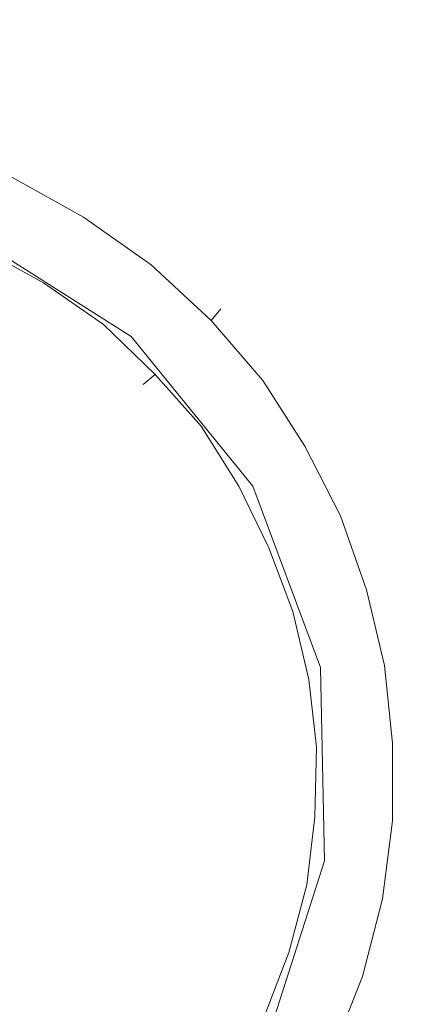
# Model space of a CAD drawing. Extents: x -795 to 795, y -503 to 503.
# Drawn here: x 378 to 398, y 181 to 230 of the extents above; entities that cross this region are included whole.
import ezdxf

# ---------------------------------------------------------------- set-up
doc = ezdxf.new("R2010")
doc.units = 0
doc.header["$LTSCALE"] = 500
doc.header["$MEASUREMENT"] = 0
doc.layers.add('CRS0', color=7, linetype='Continuous')
doc.layers.add('CRS1', color=7, linetype='Continuous')

msp = doc.modelspace()

# ---------------------------------------------------------------- linework, layer by layer
at = {"layer": 'CRS0', "lineweight": 0, "invisible_edges": 15}
for points in [[(391.5, 243.6, -209.7), (354.1, 236.7, -209.7), (361.5, 215.7, -209.7), (391.5, 243.6, -209.7)], [(361.5, 215.7, -209.7), (398.7, 223.7, -209.7), (391.5, 243.6, -209.7), (361.5, 215.7, -209.7)], [(391.5, 243.6, -209.7), (398.7, 223.7, -209.7), (432.6, 231, -209.7), (391.5, 243.6, -209.7)], [(405.9, 203.4, -209.7), (398.7, 223.7, -209.7), (361.5, 215.7, -209.7), (405.9, 203.4, -209.7)], [(361.5, 215.7, -209.7), (369, 194.4, -209.7), (405.9, 203.4, -209.7), (361.5, 215.7, -209.7)], [(405.9, 203.4, -209.7), (369, 194.4, -209.7), (376.6, 173, -209.7), (405.9, 203.4, -209.7)], [(376.6, 173, -209.7), (413.2, 183.1, -209.7), (405.9, 203.4, -209.7), (376.6, 173, -209.7)], [(420.4, 162.7, -209.7), (413.2, 183.1, -209.7), (376.6, 173, -209.7), (420.4, 162.7, -209.7)]]:
    msp.add_3dface(points, dxfattribs=at)
at = {"layer": 'CRS1', "lineweight": 0}
for points, invisible_edges in [([(381.2, 220.9, -203.4), (377.5, 222.9, -203.4), (377.2, 222.2, -202), (381.2, 220.9, -203.4)], 15), ([(380.8, 220.2, -204.9), (377.2, 222.2, -204.9), (377.5, 222.9, -203.4), (380.8, 220.2, -204.9)], 15), ([(377.5, 222.9, -203.4), (381.2, 220.9, -203.4), (380.8, 220.2, -204.9), (377.5, 222.9, -203.4)], 15), ([(380.8, 220.2, -202), (377.2, 222.2, -202), (376.4, 220.4, -201.4), (380.8, 220.2, -202)], 15), ([(379.8, 218.5, -205.5), (376.4, 220.4, -205.5), (377.2, 222.2, -204.9), (379.8, 218.5, -205.5)], 15), ([(377.2, 222.2, -202), (380.8, 220.2, -202), (381.2, 220.9, -203.4), (377.2, 222.2, -202)], 14), ([(377.2, 222.2, -204.9), (380.8, 220.2, -204.9), (379.8, 218.5, -205.5), (377.2, 222.2, -204.9)], 14), ([(384.7, 218.4, -203.4), (381.2, 220.9, -203.4), (380.8, 220.2, -202), (384.7, 218.4, -203.4)], 15), ([(384.2, 217.8, -204.9), (380.8, 220.2, -204.9), (381.2, 220.9, -203.4), (384.2, 217.8, -204.9)], 15), ([(381.2, 220.9, -203.4), (384.7, 218.4, -203.4), (384.2, 217.8, -204.9), (381.2, 220.9, -203.4)], 15), ([(379.8, 218.5, -201.4), (376.4, 220.4, -201.4), (375.5, 218.7, -202), (379.8, 218.5, -201.4)], 15), ([(378.8, 216.9, -204.9), (375.5, 218.7, -204.9), (376.4, 220.4, -205.5), (378.8, 216.9, -204.9)], 15), ([(376.4, 220.4, -201.4), (379.8, 218.5, -201.4), (380.8, 220.2, -202), (376.4, 220.4, -201.4)], 15), ([(376.4, 220.4, -205.5), (379.8, 218.5, -205.5), (378.8, 216.9, -204.9), (376.4, 220.4, -205.5)], 15), ([(384.2, 217.8, -202), (380.8, 220.2, -202), (379.8, 218.5, -201.4), (384.2, 217.8, -202)], 15), ([(383, 216.3, -205.5), (379.8, 218.5, -205.5), (380.8, 220.2, -204.9), (383, 216.3, -205.5)], 15), ([(380.8, 220.2, -202), (384.2, 217.8, -202), (384.7, 218.4, -203.4), (380.8, 220.2, -202)], 14), ([(380.8, 220.2, -204.9), (384.2, 217.8, -204.9), (383, 216.3, -205.5), (380.8, 220.2, -204.9)], 14), ([(380.4, 211.1, -200), (375, 219.4, -200.8), (373.4, 215.5, -200), (380.4, 211.1, -200)], 15), ([(380.4, 211.1, -200), (383.2, 214.2, -200.8), (375, 219.4, -200.8), (380.4, 211.1, -200)], 13), ([(383.2, 214.2, -200.8), (383.2, 214.2, -201.4), (375, 219.4, -201.4), (383.2, 214.2, -200.8)], 13), ([(383.2, 214.2, -200.8), (375, 219.4, -201.4), (375, 219.4, -200.8), (383.2, 214.2, -200.8)], 15), ([(378.8, 216.9, -202), (375.5, 218.7, -202), (375.2, 217.9, -203.4), (378.8, 216.9, -202)], 15), ([(378.4, 216.2, -203.4), (375.2, 217.9, -203.4), (375.5, 218.7, -204.9), (378.4, 216.2, -203.4)], 15), ([(375.5, 218.7, -202), (378.8, 216.9, -202), (379.8, 218.5, -201.4), (375.5, 218.7, -202)], 14), ([(375.5, 218.7, -204.9), (378.8, 216.9, -204.9), (378.4, 216.2, -203.4), (375.5, 218.7, -204.9)], 14), ([(383, 216.3, -201.4), (379.8, 218.5, -201.4), (378.8, 216.9, -202), (383, 216.3, -201.4)], 15), ([(381.8, 214.8, -204.9), (378.8, 216.9, -204.9), (379.8, 218.5, -205.5), (381.8, 214.8, -204.9)], 15), ([(379.8, 218.5, -201.4), (383, 216.3, -201.4), (384.2, 217.8, -202), (379.8, 218.5, -201.4)], 15), ([(379.8, 218.5, -205.5), (383, 216.3, -205.5), (381.8, 214.8, -204.9), (379.8, 218.5, -205.5)], 15), ([(387.7, 215.6, -203.4), (384.7, 218.4, -203.4), (384.2, 217.8, -202), (387.7, 215.6, -203.4)], 15), ([(387.2, 215, -204.9), (384.2, 217.8, -204.9), (384.7, 218.4, -203.4), (387.2, 215, -204.9)], 15), ([(384.7, 218.4, -203.4), (387.7, 215.6, -203.4), (387.2, 215, -204.9), (384.7, 218.4, -203.4)], 15), ([(375.2, 217.9, -203.4), (378.4, 216.2, -203.4), (378.8, 216.9, -202), (375.2, 217.9, -203.4)], 15), ([(387.2, 215, -202), (384.2, 217.8, -202), (383, 216.3, -201.4), (387.2, 215, -202)], 15), ([(385.8, 213.7, -205.5), (383, 216.3, -205.5), (384.2, 217.8, -204.9), (385.8, 213.7, -205.5)], 15), ([(384.2, 217.8, -202), (387.2, 215, -202), (387.7, 215.6, -203.4), (384.2, 217.8, -202)], 14), ([(384.2, 217.8, -204.9), (387.2, 215, -204.9), (385.8, 213.7, -205.5), (384.2, 217.8, -204.9)], 14), ([(381.8, 214.8, -202), (378.8, 216.9, -202), (378.4, 216.2, -203.4), (381.8, 214.8, -202)], 15), ([(381.3, 214.2, -203.4), (378.4, 216.2, -203.4), (378.8, 216.9, -204.9), (381.3, 214.2, -203.4)], 15), ([(378.8, 216.9, -202), (381.8, 214.8, -202), (383, 216.3, -201.4), (378.8, 216.9, -202)], 14), ([(378.8, 216.9, -204.9), (381.8, 214.8, -204.9), (381.3, 214.2, -203.4), (378.8, 216.9, -204.9)], 14), ([(378.4, 216.2, -203.4), (381.3, 214.2, -203.4), (381.8, 214.8, -202), (378.4, 216.2, -203.4)], 15), ([(385.8, 213.7, -201.4), (383, 216.3, -201.4), (381.8, 214.8, -202), (385.8, 213.7, -201.4)], 15), ([(384.4, 212.3, -204.9), (381.8, 214.8, -204.9), (383, 216.3, -205.5), (384.4, 212.3, -204.9)], 15), ([(383, 216.3, -201.4), (385.8, 213.7, -201.4), (387.2, 215, -202), (383, 216.3, -201.4)], 15), ([(383, 216.3, -205.5), (385.8, 213.7, -205.5), (384.4, 212.3, -204.9), (383, 216.3, -205.5)], 15), ([(377.4, 207.6, -199.2), (380.4, 211.1, -200), (373.4, 215.5, -200), (377.4, 207.6, -199.2)], 15), ([(390.4, 212.4, -203.4), (387.7, 215.6, -203.4), (387.2, 215, -202), (390.4, 212.4, -203.4)], 13), ([(389.8, 212, -204.9), (387.2, 215, -204.9), (387.7, 215.6, -203.4), (389.8, 212, -204.9)], 13), ([(387.7, 215.6, -203.4), (390.4, 212.4, -203.4), (389.8, 212, -204.9), (387.7, 215.6, -203.4)], 15), ([(389.8, 212, -202), (387.2, 215, -202), (385.8, 213.7, -201.4), (389.8, 212, -202)], 15), ([(388.2, 210.8, -205.5), (385.8, 213.7, -205.5), (387.2, 215, -204.9), (388.2, 210.8, -205.5)], 15), ([(387.2, 215, -202), (389.8, 212, -202), (390.4, 212.4, -203.4), (387.2, 215, -202)], 14), ([(387.2, 215, -204.9), (389.8, 212, -204.9), (388.2, 210.8, -205.5), (387.2, 215, -204.9)], 14), ([(384.4, 212.3, -202), (381.8, 214.8, -202), (381.3, 214.2, -203.4), (384.4, 212.3, -202)], 15), ([(383.8, 211.8, -203.4), (381.3, 214.2, -203.4), (381.8, 214.8, -204.9), (383.8, 211.8, -203.4)], 15), ([(381.8, 214.8, -202), (384.4, 212.3, -202), (385.8, 213.7, -201.4), (381.8, 214.8, -202)], 14), ([(381.8, 214.8, -204.9), (384.4, 212.3, -204.9), (383.8, 211.8, -203.4), (381.8, 214.8, -204.9)], 14), ([(385.7, 204.6, -200), (383.2, 214.2, -200.8), (380.4, 211.1, -200), (385.7, 204.6, -200)], 15), ([(381.3, 214.2, -203.4), (383.8, 211.8, -203.4), (384.4, 212.3, -202), (381.3, 214.2, -203.4)], 15), ([(385.7, 204.6, -200), (389.3, 206.7, -200.8), (383.2, 214.2, -200.8), (385.7, 204.6, -200)], 13), ([(389.3, 206.7, -200.8), (389.3, 206.7, -201.4), (383.2, 214.2, -201.4), (389.3, 206.7, -200.8)], 13), ([(389.3, 206.7, -200.8), (383.2, 214.2, -201.4), (383.2, 214.2, -200.8), (389.3, 206.7, -200.8)], 13), ([(388.2, 210.8, -201.4), (385.8, 213.7, -201.4), (384.4, 212.3, -202), (388.2, 210.8, -201.4)], 15), ([(386.7, 209.7, -204.9), (384.4, 212.3, -204.9), (385.8, 213.7, -205.5), (386.7, 209.7, -204.9)], 15), ([(385.8, 213.7, -201.4), (388.2, 210.8, -201.4), (389.8, 212, -202), (385.8, 213.7, -201.4)], 15), ([(385.8, 213.7, -205.5), (388.2, 210.8, -205.5), (386.7, 209.7, -204.9), (385.8, 213.7, -205.5)], 15), ([(386.7, 209.7, -202), (384.4, 212.3, -202), (383.8, 211.8, -203.4), (386.7, 209.7, -202)], 13), ([(386, 209.2, -203.4), (383.8, 211.8, -203.4), (384.4, 212.3, -204.9), (386, 209.2, -203.4)], 13), ([(384.4, 212.3, -202), (386.7, 209.7, -202), (388.2, 210.8, -201.4), (384.4, 212.3, -202)], 14), ([(384.4, 212.3, -204.9), (386.7, 209.7, -204.9), (386, 209.2, -203.4), (384.4, 212.3, -204.9)], 14), ([(391.9, 208.7, -202), (389.8, 212, -202), (388.2, 210.8, -201.4), (391.9, 208.7, -202)], 15), ([(390.3, 207.7, -205.5), (388.2, 210.8, -205.5), (389.8, 212, -204.9), (390.3, 207.7, -205.5)], 15), ([(392.6, 209.1, -203.4), (390.4, 212.4, -203.4), (389.8, 212, -202), (392.6, 209.1, -203.4)], 15), ([(391.9, 208.7, -204.9), (389.8, 212, -204.9), (390.4, 212.4, -203.4), (391.9, 208.7, -204.9)], 15), ([(389.8, 212, -202), (391.9, 208.7, -202), (392.6, 209.1, -203.4), (389.8, 212, -202)], 14), ([(389.8, 212, -204.9), (391.9, 208.7, -204.9), (390.3, 207.7, -205.5), (389.8, 212, -204.9)], 14), ([(390.4, 212.4, -203.4), (392.6, 209.1, -203.4), (391.9, 208.7, -204.9), (390.4, 212.4, -203.4)], 15), ([(383.8, 211.8, -203.4), (386, 209.2, -203.4), (386.7, 209.7, -202), (383.8, 211.8, -203.4)], 15), ([(381.6, 202.3, -199.2), (380.4, 211.1, -200), (377.4, 207.6, -199.2), (381.6, 202.3, -199.2)], 15), ([(381.6, 202.3, -199.2), (385.7, 204.6, -200), (380.4, 211.1, -200), (381.6, 202.3, -199.2)], 15), ([(390.3, 207.7, -201.4), (388.2, 210.8, -201.4), (386.7, 209.7, -202), (390.3, 207.7, -201.4)], 15), ([(388.6, 206.7, -204.9), (386.7, 209.7, -204.9), (388.2, 210.8, -205.5), (388.6, 206.7, -204.9)], 15), ([(388.2, 210.8, -201.4), (390.3, 207.7, -201.4), (391.9, 208.7, -202), (388.2, 210.8, -201.4)], 15), ([(388.2, 210.8, -205.5), (390.3, 207.7, -205.5), (388.6, 206.7, -204.9), (388.2, 210.8, -205.5)], 15), ([(388.6, 206.7, -202), (386.7, 209.7, -202), (386, 209.2, -203.4), (388.6, 206.7, -202)], 15), ([(387.9, 206.3, -203.4), (386, 209.2, -203.4), (386.7, 209.7, -204.9), (387.9, 206.3, -203.4)], 15), ([(386.7, 209.7, -202), (388.6, 206.7, -202), (390.3, 207.7, -201.4), (386.7, 209.7, -202)], 14), ([(386.7, 209.7, -204.9), (388.6, 206.7, -204.9), (387.9, 206.3, -203.4), (386.7, 209.7, -204.9)], 14), ([(386, 209.2, -203.4), (387.9, 206.3, -203.4), (388.6, 206.7, -202), (386, 209.2, -203.4)], 15), ([(394.4, 205.5, -203.4), (392.6, 209.1, -203.4), (391.9, 208.7, -202), (394.4, 205.5, -203.4)], 15), ([(393.7, 205.2, -204.9), (391.9, 208.7, -204.9), (392.6, 209.1, -203.4), (393.7, 205.2, -204.9)], 15), ([(392.6, 209.1, -203.4), (394.4, 205.5, -203.4), (393.7, 205.2, -204.9), (392.6, 209.1, -203.4)], 15), ([(393.7, 205.2, -202), (391.9, 208.7, -202), (390.3, 207.7, -201.4), (393.7, 205.2, -202)], 15), ([(391.9, 204.4, -205.5), (390.3, 207.7, -205.5), (391.9, 208.7, -204.9), (391.9, 204.4, -205.5)], 15), ([(391.9, 208.7, -202), (393.7, 205.2, -202), (394.4, 205.5, -203.4), (391.9, 208.7, -202)], 14), ([(391.9, 208.7, -204.9), (393.7, 205.2, -204.9), (391.9, 204.4, -205.5), (391.9, 208.7, -204.9)], 14), ([(377.4, 199.9, -198.7), (381.6, 202.3, -199.2), (377.4, 207.6, -199.2), (377.4, 199.9, -198.7)], 15), ([(391.9, 204.4, -201.4), (390.3, 207.7, -201.4), (388.6, 206.7, -202), (391.9, 204.4, -201.4)], 15), ([(390.1, 203.6, -204.9), (388.6, 206.7, -204.9), (390.3, 207.7, -205.5), (390.1, 203.6, -204.9)], 15), ([(390.3, 207.7, -205.5), (391.9, 204.4, -205.5), (390.1, 203.6, -204.9), (390.3, 207.7, -205.5)], 15), ([(390.3, 207.7, -201.4), (391.9, 204.4, -201.4), (393.7, 205.2, -202), (390.3, 207.7, -201.4)], 15), ([(388.5, 196.8, -200), (389.3, 206.7, -200.8), (385.7, 204.6, -200), (388.5, 196.8, -200)], 15), ([(390.1, 203.6, -202), (388.6, 206.7, -202), (387.9, 206.3, -203.4), (390.1, 203.6, -202)], 15), ([(389.4, 203.3, -203.4), (387.9, 206.3, -203.4), (388.6, 206.7, -204.9), (389.4, 203.3, -203.4)], 15), ([(388.5, 196.8, -200), (392.7, 197.6, -200.8), (389.3, 206.7, -200.8), (388.5, 196.8, -200)], 13), ([(388.6, 206.7, -202), (390.1, 203.6, -202), (391.9, 204.4, -201.4), (388.6, 206.7, -202)], 14), ([(388.6, 206.7, -204.9), (390.1, 203.6, -204.9), (389.4, 203.3, -203.4), (388.6, 206.7, -204.9)], 14), ([(392.7, 197.6, -200.8), (392.7, 197.6, -201.4), (389.3, 206.7, -201.4), (392.7, 197.6, -200.8)], 13), ([(392.7, 197.6, -200.8), (389.3, 206.7, -201.4), (389.3, 206.7, -200.8), (392.7, 197.6, -200.8)], 15), ([(387.9, 206.3, -203.4), (389.4, 203.3, -203.4), (390.1, 203.6, -202), (387.9, 206.3, -203.4)], 15), ([(395, 201.5, -202), (393.7, 205.2, -202), (391.9, 204.4, -201.4), (395, 201.5, -202)], 15), ([(393.2, 200.9, -205.5), (391.9, 204.4, -205.5), (393.7, 205.2, -204.9), (393.2, 200.9, -205.5)], 15), ([(393.7, 205.2, -204.9), (395, 201.5, -204.9), (393.2, 200.9, -205.5), (393.7, 205.2, -204.9)], 14), ([(395.8, 201.7, -203.4), (394.4, 205.5, -203.4), (393.7, 205.2, -202), (395.8, 201.7, -203.4)], 15), ([(395, 201.5, -204.9), (393.7, 205.2, -204.9), (394.4, 205.5, -203.4), (395, 201.5, -204.9)], 15), ([(393.7, 205.2, -202), (395, 201.5, -202), (395.8, 201.7, -203.4), (393.7, 205.2, -202)], 14), ([(394.4, 205.5, -203.4), (395.8, 201.7, -203.4), (395, 201.5, -204.9), (394.4, 205.5, -203.4)], 15), ([(384, 196, -199.2), (385.7, 204.6, -200), (381.6, 202.3, -199.2), (384, 196, -199.2)], 15), ([(384, 196, -199.2), (388.5, 196.8, -200), (385.7, 204.6, -200), (384, 196, -199.2)], 15), ([(393.2, 200.9, -201.4), (391.9, 204.4, -201.4), (390.1, 203.6, -202), (393.2, 200.9, -201.4)], 15), ([(391.3, 200.4, -204.9), (390.1, 203.6, -204.9), (391.9, 204.4, -205.5), (391.3, 200.4, -204.9)], 15), ([(391.9, 204.4, -205.5), (393.2, 200.9, -205.5), (391.3, 200.4, -204.9), (391.9, 204.4, -205.5)], 15), ([(391.9, 204.4, -201.4), (393.2, 200.9, -201.4), (395, 201.5, -202), (391.9, 204.4, -201.4)], 15), ([(391.3, 200.4, -202), (390.1, 203.6, -202), (389.4, 203.3, -203.4), (391.3, 200.4, -202)], 15), ([(390.5, 200.2, -203.4), (389.4, 203.3, -203.4), (390.1, 203.6, -204.9), (390.5, 200.2, -203.4)], 15), ([(390.1, 203.6, -202), (391.3, 200.4, -202), (393.2, 200.9, -201.4), (390.1, 203.6, -202)], 14), ([(390.1, 203.6, -204.9), (391.3, 200.4, -204.9), (390.5, 200.2, -203.4), (390.1, 203.6, -204.9)], 14), ([(389.4, 203.3, -203.4), (390.5, 200.2, -203.4), (391.3, 200.4, -202), (389.4, 203.3, -203.4)], 15), ([(379.2, 195, -198.7), (381.6, 202.3, -199.2), (377.4, 199.9, -198.7), (379.2, 195, -198.7)], 15), ([(379.2, 195, -198.7), (384, 196, -199.2), (381.6, 202.3, -199.2), (379.2, 195, -198.7)], 15), ([(396.7, 197.8, -203.4), (395.8, 201.7, -203.4), (395, 201.5, -202), (396.7, 197.8, -203.4)], 15), ([(395.9, 197.7, -204.9), (395, 201.5, -204.9), (395.8, 201.7, -203.4), (395.9, 197.7, -204.9)], 15), ([(395.8, 201.7, -203.4), (396.7, 197.8, -203.4), (395.9, 197.7, -204.9), (395.8, 201.7, -203.4)], 15), ([(395.9, 197.7, -202), (395, 201.5, -202), (393.2, 200.9, -201.4), (395.9, 197.7, -202)], 15), ([(394, 197.4, -205.5), (393.2, 200.9, -205.5), (395, 201.5, -204.9), (394, 197.4, -205.5)], 15), ([(395, 201.5, -204.9), (395.9, 197.7, -204.9), (394, 197.4, -205.5), (395, 201.5, -204.9)], 14), ([(395, 201.5, -202), (395.9, 197.7, -202), (396.7, 197.8, -203.4), (395, 201.5, -202)], 14), ([(394, 197.4, -201.4), (393.2, 200.9, -201.4), (391.3, 200.4, -202), (394, 197.4, -201.4)], 15), ([(392.1, 197, -204.9), (391.3, 200.4, -204.9), (393.2, 200.9, -205.5), (392.1, 197, -204.9)], 15), ([(393.2, 200.9, -205.5), (394, 197.4, -205.5), (392.1, 197, -204.9), (393.2, 200.9, -205.5)], 15), ([(393.2, 200.9, -201.4), (394, 197.4, -201.4), (395.9, 197.7, -202), (393.2, 200.9, -201.4)], 15), ([(392.1, 197, -202), (391.3, 200.4, -202), (390.5, 200.2, -203.4), (392.1, 197, -202)], 15), ([(391.3, 196.9, -203.4), (390.5, 200.2, -203.4), (391.3, 200.4, -204.9), (391.3, 196.9, -203.4)], 15), ([(390.5, 200.2, -203.4), (391.3, 196.9, -203.4), (392.1, 197, -202), (390.5, 200.2, -203.4)], 15), ([(391.3, 200.4, -202), (392.1, 197, -202), (394, 197.4, -201.4), (391.3, 200.4, -202)], 14), ([(391.3, 200.4, -204.9), (392.1, 197, -204.9), (391.3, 196.9, -203.4), (391.3, 200.4, -204.9)], 14), ([(374.1, 194.1, -198.3), (379.2, 195, -198.7), (377.4, 199.9, -198.7), (374.1, 194.1, -198.3)], 15), ([(388.7, 188.5, -200), (392.7, 197.6, -200.8), (388.5, 196.8, -200), (388.7, 188.5, -200)], 15), ([(388.7, 188.5, -200), (392.9, 187.9, -200.8), (392.7, 197.6, -200.8), (388.7, 188.5, -200)], 13), ([(392.9, 187.9, -200.8), (392.9, 187.9, -201.4), (392.7, 197.6, -201.4), (392.9, 187.9, -200.8)], 13), ([(392.9, 187.9, -200.8), (392.7, 197.6, -201.4), (392.7, 197.6, -200.8), (392.9, 187.9, -200.8)], 15), ([(396.3, 193.8, -202), (395.9, 197.7, -202), (394, 197.4, -201.4), (396.3, 193.8, -202)], 15), ([(394.4, 193.7, -205.5), (394, 197.4, -205.5), (395.9, 197.7, -204.9), (394.4, 193.7, -205.5)], 15), ([(395.9, 197.7, -204.9), (396.3, 193.8, -204.9), (394.4, 193.7, -205.5), (395.9, 197.7, -204.9)], 14), ([(397.1, 193.8, -203.4), (396.7, 197.8, -203.4), (395.9, 197.7, -202), (397.1, 193.8, -203.4)], 15), ([(396.3, 193.8, -204.9), (395.9, 197.7, -204.9), (396.7, 197.8, -203.4), (396.3, 193.8, -204.9)], 15), ([(395.9, 197.7, -202), (396.3, 193.8, -202), (397.1, 193.8, -203.4), (395.9, 197.7, -202)], 14), ([(396.7, 197.8, -203.4), (397.1, 193.8, -203.4), (396.3, 193.8, -204.9), (396.7, 197.8, -203.4)], 15), ([(394.4, 193.7, -201.4), (394, 197.4, -201.4), (392.1, 197, -202), (394.4, 193.7, -201.4)], 15), ([(392.5, 193.6, -204.9), (392.1, 197, -204.9), (394, 197.4, -205.5), (392.5, 193.6, -204.9)], 15), ([(394, 197.4, -205.5), (394.4, 193.7, -205.5), (392.5, 193.6, -204.9), (394, 197.4, -205.5)], 15), ([(394, 197.4, -201.4), (394.4, 193.7, -201.4), (396.3, 193.8, -202), (394, 197.4, -201.4)], 15), ([(384.1, 189.2, -199.2), (388.5, 196.8, -200), (384, 196, -199.2), (384.1, 189.2, -199.2)], 15), ([(384.1, 189.2, -199.2), (388.7, 188.5, -200), (388.5, 196.8, -200), (384.1, 189.2, -199.2)], 15), ([(392.5, 193.6, -202), (392.1, 197, -202), (391.3, 196.9, -203.4), (392.5, 193.6, -202)], 15), ([(391.7, 193.6, -203.4), (391.3, 196.9, -203.4), (392.1, 197, -204.9), (391.7, 193.6, -203.4)], 15), ([(391.3, 196.9, -203.4), (391.7, 193.6, -203.4), (392.5, 193.6, -202), (391.3, 196.9, -203.4)], 15), ([(392.1, 197, -204.9), (392.5, 193.6, -204.9), (391.7, 193.6, -203.4), (392.1, 197, -204.9)], 14), ([(392.1, 197, -202), (392.5, 193.6, -202), (394.4, 193.7, -201.4), (392.1, 197, -202)], 14), ([(379.3, 189.9, -198.7), (384, 196, -199.2), (379.2, 195, -198.7), (379.3, 189.9, -198.7)], 15), ([(379.3, 189.9, -198.7), (384.1, 189.2, -199.2), (384, 196, -199.2), (379.3, 189.9, -198.7)], 15), ([(374.2, 190.6, -198.3), (379.2, 195, -198.7), (374.1, 194.1, -198.3), (374.2, 190.6, -198.3)], 15), ([(374.2, 190.6, -198.3), (379.3, 189.9, -198.7), (379.2, 195, -198.7), (374.2, 190.6, -198.3)], 15), ([(392.4, 190.1, -204.9), (392.5, 193.6, -204.9), (394.4, 193.7, -205.5), (392.4, 190.1, -204.9)], 15), ([(394.4, 193.7, -205.5), (394.4, 190, -205.5), (392.4, 190.1, -204.9), (394.4, 193.7, -205.5)], 15), ([(394.4, 190, -201.4), (394.4, 193.7, -201.4), (392.5, 193.6, -202), (394.4, 190, -201.4)], 15), ([(396.3, 189.9, -202), (396.3, 193.8, -202), (394.4, 193.7, -201.4), (396.3, 189.9, -202)], 15), ([(394.4, 190, -205.5), (394.4, 193.7, -205.5), (396.3, 193.8, -204.9), (394.4, 190, -205.5)], 15), ([(396.3, 193.8, -204.9), (396.3, 189.9, -204.9), (394.4, 190, -205.5), (396.3, 193.8, -204.9)], 14), ([(394.4, 193.7, -201.4), (394.4, 190, -201.4), (396.3, 189.9, -202), (394.4, 193.7, -201.4)], 15), ([(397.1, 189.8, -203.4), (397.1, 193.8, -203.4), (396.3, 193.8, -202), (397.1, 189.8, -203.4)], 15), ([(396.3, 193.8, -202), (396.3, 189.9, -202), (397.1, 189.8, -203.4), (396.3, 193.8, -202)], 14), ([(396.3, 189.9, -204.9), (396.3, 193.8, -204.9), (397.1, 193.8, -203.4), (396.3, 189.9, -204.9)], 15), ([(397.1, 193.8, -203.4), (397.1, 189.8, -203.4), (396.3, 189.9, -204.9), (397.1, 193.8, -203.4)], 15), ([(391.7, 193.6, -203.4), (391.6, 190.2, -203.4), (392.4, 190.1, -202), (391.7, 193.6, -203.4)], 15), ([(391.6, 190.2, -203.4), (391.7, 193.6, -203.4), (392.5, 193.6, -204.9), (391.6, 190.2, -203.4)], 15), ([(392.5, 193.6, -204.9), (392.4, 190.1, -204.9), (391.6, 190.2, -203.4), (392.5, 193.6, -204.9)], 14), ([(392.4, 190.1, -202), (392.5, 193.6, -202), (391.7, 193.6, -203.4), (392.4, 190.1, -202)], 15), ([(392.5, 193.6, -202), (392.4, 190.1, -202), (394.4, 190, -201.4), (392.5, 193.6, -202)], 14), ([(373.1, 187.3, -198.3), (379.3, 189.9, -198.7), (374.2, 190.6, -198.3), (373.1, 187.3, -198.3)], 15), ([(391.6, 190.2, -203.4), (391.2, 186.8, -203.4), (392, 186.7, -202), (391.6, 190.2, -203.4)], 15), ([(391.2, 186.8, -203.4), (391.6, 190.2, -203.4), (392.4, 190.1, -204.9), (391.2, 186.8, -203.4)], 15), ([(392, 186.7, -202), (392.4, 190.1, -202), (391.6, 190.2, -203.4), (392, 186.7, -202)], 15), ([(373.1, 187.3, -198.3), (377.7, 184.9, -198.7), (379.3, 189.9, -198.7), (373.1, 187.3, -198.3)], 15), ([(377.7, 184.9, -198.7), (384.1, 189.2, -199.2), (379.3, 189.9, -198.7), (377.7, 184.9, -198.7)], 15), ([(392.4, 190.1, -204.9), (392, 186.7, -204.9), (391.2, 186.8, -203.4), (392.4, 190.1, -204.9)], 14), ([(392.4, 190.1, -202), (392, 186.7, -202), (393.9, 186.3, -201.4), (392.4, 190.1, -202)], 14), ([(392, 186.7, -204.9), (392.4, 190.1, -204.9), (394.4, 190, -205.5), (392, 186.7, -204.9)], 15), ([(394.4, 190, -205.5), (393.9, 186.3, -205.5), (392, 186.7, -204.9), (394.4, 190, -205.5)], 15), ([(393.9, 186.3, -201.4), (394.4, 190, -201.4), (392.4, 190.1, -202), (393.9, 186.3, -201.4)], 15), ([(394.4, 190, -201.4), (393.9, 186.3, -201.4), (395.8, 186, -202), (394.4, 190, -201.4)], 15), ([(393.9, 186.3, -205.5), (394.4, 190, -205.5), (396.3, 189.9, -204.9), (393.9, 186.3, -205.5)], 15), ([(396.3, 189.9, -204.9), (395.8, 186, -204.9), (393.9, 186.3, -205.5), (396.3, 189.9, -204.9)], 14), ([(395.8, 186, -202), (396.3, 189.9, -202), (394.4, 190, -201.4), (395.8, 186, -202)], 15), ([(396.3, 189.9, -202), (395.8, 186, -202), (396.6, 185.8, -203.4), (396.3, 189.9, -202)], 14), ([(395.8, 186, -204.9), (396.3, 189.9, -204.9), (397.1, 189.8, -203.4), (395.8, 186, -204.9)], 15), ([(397.1, 189.8, -203.4), (396.6, 185.8, -203.4), (395.8, 186, -204.9), (397.1, 189.8, -203.4)], 15), ([(396.6, 185.8, -203.4), (397.1, 189.8, -203.4), (396.3, 189.9, -202), (396.6, 185.8, -203.4)], 15), ([(377.7, 184.9, -198.7), (382.1, 182.7, -199.2), (384.1, 189.2, -199.2), (377.7, 184.9, -198.7)], 15), ([(382.1, 182.7, -199.2), (388.7, 188.5, -200), (384.1, 189.2, -199.2), (382.1, 182.7, -199.2)], 15), ([(382.1, 182.7, -199.2), (386.2, 180.6, -200), (388.7, 188.5, -200), (382.1, 182.7, -199.2)], 15), ([(386.2, 180.6, -200), (392.9, 187.9, -200.8), (388.7, 188.5, -200), (386.2, 180.6, -200)], 15), ([(386.2, 180.6, -200), (389.9, 178.6, -200.8), (392.9, 187.9, -200.8), (386.2, 180.6, -200)], 13), ([(389.9, 178.6, -200.8), (389.9, 178.6, -201.4), (392.9, 187.9, -201.4), (389.9, 178.6, -200.8)], 13), ([(389.9, 178.6, -200.8), (392.9, 187.9, -201.4), (392.9, 187.9, -200.8), (389.9, 178.6, -200.8)], 15), ([(371.1, 184.5, -198.3), (377.7, 184.9, -198.7), (373.1, 187.3, -198.3), (371.1, 184.5, -198.3)], 15), ([(391.2, 186.8, -203.4), (390.4, 183.5, -203.4), (391.1, 183.3, -202), (391.2, 186.8, -203.4)], 15), ([(390.4, 183.5, -203.4), (391.2, 186.8, -203.4), (392, 186.7, -204.9), (390.4, 183.5, -203.4)], 15), ([(391.1, 183.3, -202), (392, 186.7, -202), (391.2, 186.8, -203.4), (391.1, 183.3, -202)], 15), ([(392, 186.7, -204.9), (391.1, 183.3, -204.9), (390.4, 183.5, -203.4), (392, 186.7, -204.9)], 14), ([(392, 186.7, -202), (391.1, 183.3, -202), (393, 182.7, -201.4), (392, 186.7, -202)], 14), ([(391.1, 183.3, -204.9), (392, 186.7, -204.9), (393.9, 186.3, -205.5), (391.1, 183.3, -204.9)], 15), ([(393.9, 186.3, -205.5), (393, 182.7, -205.5), (391.1, 183.3, -204.9), (393.9, 186.3, -205.5)], 15), ([(393, 182.7, -201.4), (393.9, 186.3, -201.4), (392, 186.7, -202), (393, 182.7, -201.4)], 15), ([(393.9, 186.3, -201.4), (393, 182.7, -201.4), (394.8, 182.1, -202), (393.9, 186.3, -201.4)], 15), ([(393, 182.7, -205.5), (393.9, 186.3, -205.5), (395.8, 186, -204.9), (393, 182.7, -205.5)], 15), ([(394.8, 182.1, -202), (395.8, 186, -202), (393.9, 186.3, -201.4), (394.8, 182.1, -202)], 15), ([(395.8, 186, -204.9), (394.8, 182.1, -204.9), (393, 182.7, -205.5), (395.8, 186, -204.9)], 14), ([(395.8, 186, -202), (394.8, 182.1, -202), (395.6, 181.8, -203.4), (395.8, 186, -202)], 14), ([(394.8, 182.1, -204.9), (395.8, 186, -204.9), (396.6, 185.8, -203.4), (394.8, 182.1, -204.9)], 15), ([(396.6, 185.8, -203.4), (395.6, 181.8, -203.4), (394.8, 182.1, -204.9), (396.6, 185.8, -203.4)], 15), ([(395.6, 181.8, -203.4), (396.6, 185.8, -203.4), (395.8, 186, -202), (395.6, 181.8, -203.4)], 15), ([(371.1, 184.5, -198.3), (374.6, 180.8, -198.7), (377.7, 184.9, -198.7), (371.1, 184.5, -198.3)], 15), ([(374.6, 180.8, -198.7), (382.1, 182.7, -199.2), (377.7, 184.9, -198.7), (374.6, 180.8, -198.7)], 15), ([(390.4, 183.5, -203.4), (389.1, 180.2, -203.4), (389.8, 179.9, -202), (390.4, 183.5, -203.4)], 15), ([(389.1, 180.2, -203.4), (390.4, 183.5, -203.4), (391.1, 183.3, -204.9), (389.1, 180.2, -203.4)], 15), ([(391.1, 183.3, -204.9), (389.8, 179.9, -204.9), (389.1, 180.2, -203.4), (391.1, 183.3, -204.9)], 14), ([(389.8, 179.9, -202), (391.1, 183.3, -202), (390.4, 183.5, -203.4), (389.8, 179.9, -202)], 15), ([(391.1, 183.3, -202), (389.8, 179.9, -202), (391.6, 179.1, -201.4), (391.1, 183.3, -202)], 14), ([(389.8, 179.9, -204.9), (391.1, 183.3, -204.9), (393, 182.7, -205.5), (389.8, 179.9, -204.9)], 15), ([(391.6, 179.1, -201.4), (393, 182.7, -201.4), (391.1, 183.3, -202), (391.6, 179.1, -201.4)], 15), ([(374.6, 180.8, -198.7), (378, 177.2, -199.2), (382.1, 182.7, -199.2), (374.6, 180.8, -198.7)], 15), ([(378, 177.2, -199.2), (386.2, 180.6, -200), (382.1, 182.7, -199.2), (378, 177.2, -199.2)], 15), ([(393, 182.7, -205.5), (391.6, 179.1, -205.5), (389.8, 179.9, -204.9), (393, 182.7, -205.5)], 15), ([(393, 182.7, -201.4), (391.6, 179.1, -201.4), (393.3, 178.3, -202), (393, 182.7, -201.4)], 15), ([(391.6, 179.1, -205.5), (393, 182.7, -205.5), (394.8, 182.1, -204.9), (391.6, 179.1, -205.5)], 15), ([(393.3, 178.3, -202), (394.8, 182.1, -202), (393, 182.7, -201.4), (393.3, 178.3, -202)], 15), ([(394.8, 182.1, -204.9), (393.3, 178.3, -204.9), (391.6, 179.1, -205.5), (394.8, 182.1, -204.9)], 14), ([(394.8, 182.1, -202), (393.3, 178.3, -202), (394, 178, -203.4), (394.8, 182.1, -202)], 14), ([(393.3, 178.3, -204.9), (394.8, 182.1, -204.9), (395.6, 181.8, -203.4), (393.3, 178.3, -204.9)], 15), ([(395.6, 181.8, -203.4), (394, 178, -203.4), (393.3, 178.3, -204.9), (395.6, 181.8, -203.4)], 15), ([(394, 178, -203.4), (395.6, 181.8, -203.4), (394.8, 182.1, -202), (394, 178, -203.4)], 15), ([(370.3, 177.9, -198.7), (378, 177.2, -199.2), (374.6, 180.8, -198.7), (370.3, 177.9, -198.7)], 15)]:
    msp.add_3dface(points, dxfattribs=dict(at, invisible_edges=invisible_edges))

doc.saveas('drawing.dxf')
